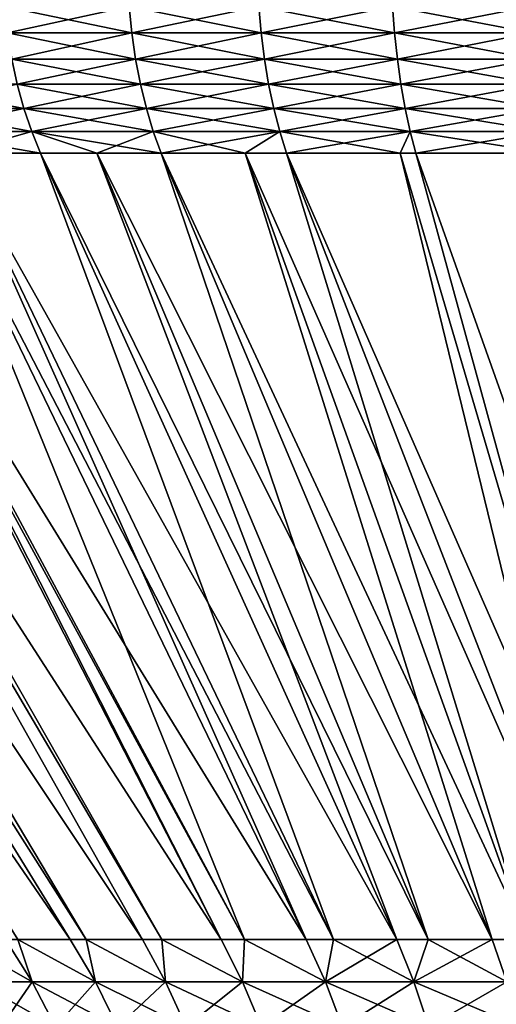
# Model space of a CAD drawing. Extents: x -148 to 357, y -520 to 98.
# Drawn here: x 317 to 320, y 50 to 56 of the extents above; entities that cross this region are included whole.
import ezdxf

# ---------------------------------------------------------------- set-up
doc = ezdxf.new("R2010")
doc.units = 0
doc.header["$MEASUREMENT"] = 0
doc.layers.add('L1', color=7, linetype='Continuous')

msp = doc.modelspace()

# ---------------------------------------------------------------- linework, layer by layer
at = {"layer": 'L1', "color": 7}
for points in [[(317.7831, 56.1671, -11.38534), (317.0064, 55.99719, -10.88226), (316.9867, 56.1671, -10.91282)], [(317.0064, 55.99719, 10.88226), (317.8006, 55.99719, 11.35345), (316.9867, 56.1671, 10.91282)], [(316.9867, 56.1671, 10.91282), (317.8006, 55.99719, 11.35345), (317.7831, 56.1671, 11.38534)], [(317.8006, 55.99719, -11.35345), (317.0064, 55.99719, -10.88226), (317.7831, 56.1671, -11.38534)], [(318.6112, 56.1671, -11.79984), (317.8006, 55.99719, -11.35345), (317.7831, 56.1671, -11.38534)], [(317.8006, 55.99719, 11.35345), (318.6263, 55.99719, 11.76678), (317.7831, 56.1671, 11.38534)], [(317.7831, 56.1671, 11.38534), (318.6263, 55.99719, 11.76678), (318.6112, 56.1671, 11.79984)], [(318.6263, 55.99719, -11.76678), (317.8006, 55.99719, -11.35345), (318.6112, 56.1671, -11.79984)], [(319.4667, 56.1671, 12.1542), (318.6112, 56.1671, 11.79984), (319.4794, 55.99719, 12.12016)], [(319.4794, 55.99719, 12.12016), (318.6112, 56.1671, 11.79984), (318.6263, 55.99719, 11.76678)], [(319.4667, 56.1671, -12.1542), (318.6263, 55.99719, -11.76678), (318.6112, 56.1671, -11.79984)], [(319.4794, 55.99719, -12.12016), (318.6263, 55.99719, -11.76678), (319.4667, 56.1671, -12.1542)], [(319.4667, 56.1671, -12.1542), (320.3453, 56.1671, -12.44664), (319.4794, 55.99719, -12.12016)], [(320.3453, 56.1671, 12.44664), (319.4667, 56.1671, 12.1542), (320.3556, 55.99719, 12.41178)], [(320.3556, 55.99719, 12.41178), (319.4667, 56.1671, 12.1542), (319.4794, 55.99719, 12.12016)], [(319.4794, 55.99719, -12.12016), (320.3453, 56.1671, -12.44664), (320.3556, 55.99719, -12.41178)], [(317.8006, 55.99719, -11.35345), (317.0339, 55.83108, -10.8394), (317.0064, 55.99719, -10.88226)], [(317.0339, 55.83108, 10.8394), (317.825, 55.83108, 11.30874), (317.0064, 55.99719, 10.88226)], [(317.0064, 55.99719, 10.88226), (317.825, 55.83108, 11.30874), (317.8006, 55.99719, 11.35345)], [(317.825, 55.83108, -11.30874), (317.0339, 55.83108, -10.8394), (317.8006, 55.99719, -11.35345)], [(318.6263, 55.99719, -11.76678), (317.825, 55.83108, -11.30874), (317.8006, 55.99719, -11.35345)], [(317.825, 55.83108, 11.30874), (318.6474, 55.83108, 11.72044), (317.8006, 55.99719, 11.35345)], [(317.8006, 55.99719, 11.35345), (318.6474, 55.83108, 11.72044), (318.6263, 55.99719, 11.76678)], [(318.6474, 55.83108, -11.72044), (317.825, 55.83108, -11.30874), (318.6263, 55.99719, -11.76678)], [(319.4794, 55.99719, 12.12016), (318.6263, 55.99719, 11.76678), (319.4972, 55.83108, 12.07243)], [(319.4972, 55.83108, 12.07243), (318.6263, 55.99719, 11.76678), (318.6474, 55.83108, 11.72044)], [(319.4794, 55.99719, -12.12016), (318.6474, 55.83108, -11.72044), (318.6263, 55.99719, -11.76678)], [(319.4972, 55.83108, -12.07243), (318.6474, 55.83108, -11.72044), (319.4794, 55.99719, -12.12016)], [(319.4794, 55.99719, -12.12016), (320.3556, 55.99719, -12.41178), (319.4972, 55.83108, -12.07243)], [(320.3556, 55.99719, 12.41178), (319.4794, 55.99719, 12.12016), (320.3699, 55.83108, 12.36289)], [(320.3699, 55.83108, 12.36289), (319.4794, 55.99719, 12.12016), (319.4972, 55.83108, 12.07243)], [(319.4972, 55.83108, -12.07243), (320.3556, 55.99719, -12.41178), (320.3699, 55.83108, -12.36289)], [(317.825, 55.83108, -11.30874), (317.0692, 55.67002, -10.78458), (317.0339, 55.83108, -10.8394)], [(317.0692, 55.67002, 10.78458), (317.8562, 55.67002, 11.25154), (317.0339, 55.83108, 10.8394)], [(317.0339, 55.83108, 10.8394), (317.8562, 55.67002, 11.25154), (317.825, 55.83108, 11.30874)], [(317.8562, 55.67002, -11.25154), (317.0692, 55.67002, -10.78458), (317.825, 55.83108, -11.30874)], [(318.6474, 55.83108, -11.72044), (317.8562, 55.67002, -11.25154), (317.825, 55.83108, -11.30874)], [(317.8562, 55.67002, 11.25154), (318.6745, 55.67002, 11.66116), (317.825, 55.83108, 11.30874)], [(317.825, 55.83108, 11.30874), (318.6745, 55.67002, 11.66116), (318.6474, 55.83108, 11.72044)], [(318.6745, 55.67002, -11.66116), (317.8562, 55.67002, -11.25154), (318.6474, 55.83108, -11.72044)], [(319.4972, 55.83108, 12.07243), (318.6474, 55.83108, 11.72044), (319.52, 55.67002, 12.01137)], [(319.52, 55.67002, 12.01137), (318.6474, 55.83108, 11.72044), (318.6745, 55.67002, 11.66116)], [(319.4972, 55.83108, -12.07243), (318.6745, 55.67002, -11.66116), (318.6474, 55.83108, -11.72044)], [(319.52, 55.67002, -12.01137), (318.6745, 55.67002, -11.66116), (319.4972, 55.83108, -12.07243)], [(319.4972, 55.83108, -12.07243), (320.3699, 55.83108, -12.36289), (319.52, 55.67002, -12.01137)], [(320.3699, 55.83108, 12.36289), (319.4972, 55.83108, 12.07243), (320.3883, 55.67002, 12.30036)], [(320.3883, 55.67002, 12.30036), (319.4972, 55.83108, 12.07243), (319.52, 55.67002, 12.01137)], [(319.52, 55.67002, -12.01137), (320.3699, 55.83108, -12.36289), (320.3883, 55.67002, -12.30036)], [(316.3648, 55.51522, 10.19949), (317.1118, 55.51522, 10.7182), (316.3175, 55.67002, 10.26266)], [(316.3175, 55.67002, 10.26266), (317.1118, 55.51522, 10.7182), (317.0692, 55.67002, 10.78458)], [(316.3648, 55.51522, -10.19949), (317.0692, 55.67002, -10.78458), (317.1118, 55.51522, -10.7182)], [(317.8562, 55.67002, -11.25154), (317.1118, 55.51522, -10.7182), (317.0692, 55.67002, -10.78458)], [(317.1118, 55.51522, 10.7182), (317.894, 55.51522, 11.18229), (317.0692, 55.67002, 10.78458)], [(317.0692, 55.67002, 10.78458), (317.894, 55.51522, 11.18229), (317.8562, 55.67002, 11.25154)], [(317.894, 55.51522, -11.18229), (317.1118, 55.51522, -10.7182), (317.8562, 55.67002, -11.25154)], [(318.6745, 55.67002, -11.66116), (317.894, 55.51522, -11.18229), (317.8562, 55.67002, -11.25154)], [(317.894, 55.51522, 11.18229), (318.7073, 55.51522, 11.58939), (317.8562, 55.67002, 11.25154)], [(317.8562, 55.67002, 11.25154), (318.7073, 55.51522, 11.58939), (318.6745, 55.67002, 11.66116)], [(318.7073, 55.51522, -11.58939), (317.894, 55.51522, -11.18229), (318.6745, 55.67002, -11.66116)], [(319.52, 55.67002, 12.01137), (318.6745, 55.67002, 11.66116), (319.5476, 55.51522, 11.93744)], [(319.5476, 55.51522, 11.93744), (318.6745, 55.67002, 11.66116), (318.7073, 55.51522, 11.58939)], [(319.52, 55.67002, -12.01137), (318.7073, 55.51522, -11.58939), (318.6745, 55.67002, -11.66116)], [(319.5476, 55.51522, -11.93744), (318.7073, 55.51522, -11.58939), (319.52, 55.67002, -12.01137)], [(319.52, 55.67002, -12.01137), (320.3883, 55.67002, -12.30036), (319.5476, 55.51522, -11.93744)], [(320.3883, 55.67002, 12.30036), (319.52, 55.67002, 12.01137), (320.4105, 55.51522, 12.22466)], [(320.4105, 55.51522, 12.22466), (319.52, 55.67002, 12.01137), (319.5476, 55.51522, 11.93744)], [(319.5476, 55.51522, -11.93744), (320.3883, 55.67002, -12.30036), (320.4105, 55.51522, -12.22466)], [(316.3648, 55.51522, -10.19949), (317.1118, 55.51522, -10.7182), (316.4199, 55.36785, -10.12581)], [(316.4199, 55.36785, 10.12581), (317.1616, 55.36785, 10.64077), (316.3648, 55.51522, 10.19949)], [(316.3648, 55.51522, 10.19949), (317.1616, 55.36785, 10.64077), (317.1118, 55.51522, 10.7182)], [(316.4199, 55.36785, -10.12581), (317.1118, 55.51522, -10.7182), (317.1616, 55.36785, -10.64077)], [(317.894, 55.51522, -11.18229), (317.1616, 55.36785, -10.64077), (317.1118, 55.51522, -10.7182)], [(317.1616, 55.36785, 10.64077), (317.9381, 55.36785, 11.10151), (317.1118, 55.51522, 10.7182)], [(317.1118, 55.51522, 10.7182), (317.9381, 55.36785, 11.10151), (317.894, 55.51522, 11.18229)], [(317.9381, 55.36785, -11.10151), (317.1616, 55.36785, -10.64077), (317.894, 55.51522, -11.18229)], [(318.7073, 55.51522, -11.58939), (317.9381, 55.36785, -11.10151), (317.894, 55.51522, -11.18229)], [(317.9381, 55.36785, 11.10151), (318.7455, 55.36785, 11.50567), (317.894, 55.51522, 11.18229)], [(317.894, 55.51522, 11.18229), (318.7455, 55.36785, 11.50567), (318.7073, 55.51522, 11.58939)], [(318.7455, 55.36785, -11.50567), (317.9381, 55.36785, -11.10151), (318.7073, 55.51522, -11.58939)], [(319.5476, 55.51522, 11.93744), (318.7073, 55.51522, 11.58939), (319.5797, 55.36785, 11.8512)], [(319.5797, 55.36785, 11.8512), (318.7073, 55.51522, 11.58939), (318.7455, 55.36785, 11.50567)], [(319.5476, 55.51522, -11.93744), (318.7455, 55.36785, -11.50567), (318.7073, 55.51522, -11.58939)], [(319.5797, 55.36785, -11.8512), (318.7455, 55.36785, -11.50567), (319.5476, 55.51522, -11.93744)], [(319.5476, 55.51522, -11.93744), (320.4105, 55.51522, -12.22466), (319.5797, 55.36785, -11.8512)], [(320.4105, 55.51522, 12.22466), (319.5476, 55.51522, 11.93744), (320.4364, 55.36785, 12.13635)], [(320.4364, 55.36785, 12.13635), (319.5476, 55.51522, 11.93744), (319.5797, 55.36785, 11.8512)], [(319.5797, 55.36785, -11.8512), (320.4105, 55.51522, -12.22466), (320.4364, 55.36785, -12.13635)], [(317.1616, 55.36785, -10.64077), (317.2181, 55.22903, -10.55287), (316.4199, 55.36785, -10.12581)], [(316.4199, 55.36785, -10.12581), (317.2181, 55.22903, -10.55287), (316.6739, 55.22903, -10.17507)], [(316.4199, 55.36785, 10.12581), (316.6739, 55.22903, 10.17507), (317.1616, 55.36785, 10.64077)], [(316.6739, 55.22903, 10.17507), (317.2181, 55.22903, 10.55287), (317.1616, 55.36785, 10.64077)], [(317.9381, 55.36785, -11.10151), (317.9882, 55.22903, -11.0098), (317.1616, 55.36785, -10.64077)], [(317.9882, 55.22903, -11.0098), (317.5768, 55.22903, -10.76569), (317.1616, 55.36785, -10.64077)], [(317.1616, 55.36785, -10.64077), (317.5768, 55.22903, -10.76569), (317.2181, 55.22903, -10.55287)], [(317.2181, 55.22903, 10.55287), (317.5768, 55.22903, 10.76569), (317.1616, 55.36785, 10.64077)], [(317.1616, 55.36785, 10.64077), (317.5768, 55.22903, 10.76569), (317.9381, 55.36785, 11.10151)], [(317.5768, 55.22903, 10.76569), (317.9882, 55.22903, 11.0098), (317.9381, 55.36785, 11.10151)], [(318.5257, 55.22903, -11.27886), (317.9882, 55.22903, -11.0098), (317.9381, 55.36785, -11.10151)], [(318.7455, 55.36785, -11.50567), (318.5257, 55.22903, -11.27886), (317.9381, 55.36785, -11.10151)], [(317.9381, 55.36785, 11.10151), (317.9882, 55.22903, 11.0098), (318.7455, 55.36785, 11.50567)], [(317.9882, 55.22903, 11.0098), (318.5257, 55.22903, 11.27886), (318.7455, 55.36785, 11.50567)], [(318.7889, 55.22903, -11.41063), (318.5257, 55.22903, -11.27886), (318.7455, 55.36785, -11.50567)], [(318.7455, 55.36785, 11.50567), (318.5257, 55.22903, 11.27886), (318.7889, 55.22903, 11.41063)], [(319.5143, 55.22903, -11.71107), (318.7889, 55.22903, -11.41063), (318.7455, 55.36785, -11.50567)], [(319.5797, 55.36785, -11.8512), (319.5143, 55.22903, -11.71107), (318.7455, 55.36785, -11.50567)], [(318.7455, 55.36785, 11.50567), (318.7889, 55.22903, 11.41063), (319.5797, 55.36785, 11.8512)], [(319.5797, 55.36785, 11.8512), (318.7889, 55.22903, 11.41063), (319.5143, 55.22903, 11.71107)], [(319.6162, 55.22903, -11.75331), (319.5143, 55.22903, -11.71107), (319.5797, 55.36785, -11.8512)], [(319.5797, 55.36785, 11.8512), (319.5143, 55.22903, 11.71107), (319.6162, 55.22903, 11.75331)], [(319.5797, 55.36785, -11.8512), (320.4364, 55.36785, -12.13635), (319.6162, 55.22903, -11.75331)], [(320.4364, 55.36785, 12.13635), (319.5797, 55.36785, 11.8512), (320.4659, 55.22903, 12.0361)], [(320.4659, 55.22903, 12.0361), (319.5797, 55.36785, 11.8512), (319.6162, 55.22903, 11.75331)], [(319.6162, 55.22903, -11.75331), (320.4364, 55.36785, -12.13635), (320.4659, 55.22903, -12.0361)], [(317.0732, 50.20785, -4.76415), (313.9578, 55.22903, -7.51747), (317.4079, 50.20785, -5.22482)], [(317.4079, 50.20785, -5.22482), (313.9578, 55.22903, -7.51747), (314.3196, 55.22903, -7.96641)], [(317.4079, 50.20785, 5.22482), (314.3196, 55.22903, 7.96641), (313.9578, 55.22903, 7.51747)], [(317.4079, 50.20785, 5.22482), (313.9578, 55.22903, 7.51747), (317.0732, 50.20785, 4.76415)], [(317.4079, 50.20785, -5.22482), (314.3196, 55.22903, -7.96641), (317.5088, 50.20785, -5.34167)], [(317.5088, 50.20785, -5.34167), (314.3196, 55.22903, -7.96641), (314.5197, 55.22903, -8.21472)], [(317.5088, 50.20785, 5.34167), (314.5197, 55.22903, 8.21472), (314.3196, 55.22903, 7.96641)], [(317.5088, 50.20785, 5.34167), (314.3196, 55.22903, 7.96641), (317.4079, 50.20785, 5.22482)], [(317.5088, 50.20785, -5.34167), (314.5197, 55.22903, -8.21472), (317.8682, 50.20785, -5.7581)], [(317.8682, 50.20785, -5.7581), (314.5197, 55.22903, -8.21472), (315.038, 55.22903, -8.77138)], [(317.8682, 50.20785, 5.7581), (315.038, 55.22903, 8.77138), (314.5197, 55.22903, 8.21472)], [(317.8682, 50.20785, 5.7581), (314.5197, 55.22903, 8.21472), (317.5088, 50.20785, 5.34167)], [(317.8682, 50.20785, -5.7581), (315.038, 55.22903, -8.77138), (317.9923, 50.20785, -5.87961)], [(317.9923, 50.20785, -5.87961), (315.038, 55.22903, -8.77138), (315.1299, 55.22903, -8.87011)], [(317.9923, 50.20785, 5.87961), (315.1299, 55.22903, 8.87011), (315.038, 55.22903, 8.77138)], [(317.9923, 50.20785, 5.87961), (315.038, 55.22903, 8.77138), (317.8682, 50.20785, 5.7581)], [(317.9923, 50.20785, -5.87961), (315.1299, 55.22903, -8.87011), (318.3716, 50.20785, -6.251)], [(318.3716, 50.20785, -6.251), (315.1299, 55.22903, -8.87011), (315.7853, 55.22903, -9.48029)], [(318.3716, 50.20785, 6.251), (315.7853, 55.22903, 9.48029), (315.1299, 55.22903, 8.87011)], [(318.3716, 50.20785, 6.251), (315.1299, 55.22903, 8.87011), (317.9923, 50.20785, 5.87961)], [(318.3716, 50.20785, -6.251), (315.7853, 55.22903, -9.48029), (318.5202, 50.20785, -6.374)], [(318.5202, 50.20785, -6.374), (315.7853, 55.22903, -9.48029), (315.8235, 55.22903, -9.51107)], [(315.8235, 55.22903, 9.51107), (315.7853, 55.22903, 9.48029), (318.3716, 50.20785, 6.251)], [(318.5202, 50.20785, -6.374), (315.8235, 55.22903, -9.51107), (318.9144, 50.20785, -6.70005)], [(318.9144, 50.20785, -6.70005), (315.8235, 55.22903, -9.51107), (316.4825, 55.22903, -10.04217)], [(318.5202, 50.20785, 6.374), (316.4825, 55.22903, 10.04217), (315.8235, 55.22903, 9.51107)], [(318.5202, 50.20785, 6.374), (315.8235, 55.22903, 9.51107), (318.3716, 50.20785, 6.251)], [(318.9144, 50.20785, -6.70005), (316.4825, 55.22903, -10.04217), (319.0887, 50.20785, -6.8212)], [(319.0887, 50.20785, -6.8212), (316.4825, 55.22903, -10.04217), (316.6739, 55.22903, -10.17507)], [(318.9144, 50.20785, 6.70005), (316.6739, 55.22903, 10.17507), (316.4825, 55.22903, 10.04217)], [(318.9144, 50.20785, 6.70005), (316.4825, 55.22903, 10.04217), (318.5202, 50.20785, 6.374)], [(319.0887, 50.20785, -6.8212), (316.6739, 55.22903, -10.17507), (319.4929, 50.20785, -7.10211)], [(319.4929, 50.20785, -7.10211), (316.6739, 55.22903, -10.17507), (317.2181, 55.22903, -10.55287)], [(319.0887, 50.20785, 6.8212), (317.2181, 55.22903, 10.55287), (316.6739, 55.22903, 10.17507)], [(319.0887, 50.20785, 6.8212), (316.6739, 55.22903, 10.17507), (318.9144, 50.20785, 6.70005)], [(319.4929, 50.20785, -7.10211), (317.2181, 55.22903, -10.55287), (319.6934, 50.20785, -7.2179)], [(319.6934, 50.20785, -7.2179), (317.2181, 55.22903, -10.55287), (317.5768, 55.22903, -10.76569)], [(319.4929, 50.20785, 7.10211), (317.5768, 55.22903, 10.76569), (317.2181, 55.22903, 10.55287)], [(319.4929, 50.20785, 7.10211), (317.2181, 55.22903, 10.55287), (319.0887, 50.20785, 6.8212)], [(319.6934, 50.20785, -7.2179), (317.5768, 55.22903, -10.76569), (320.103, 50.20785, -7.45434)], [(320.103, 50.20785, -7.45434), (317.5768, 55.22903, -10.76569), (317.9882, 55.22903, -11.0098)], [(319.6934, 50.20785, 7.2179), (317.9882, 55.22903, 11.0098), (317.5768, 55.22903, 10.76569)], [(319.6934, 50.20785, 7.2179), (317.5768, 55.22903, 10.76569), (319.4929, 50.20785, 7.10211)], [(320.103, 50.20785, -7.45434), (317.9882, 55.22903, -11.0098), (320.33, 50.20785, -7.56117)], [(320.33, 50.20785, -7.56117), (317.9882, 55.22903, -11.0098), (318.5257, 55.22903, -11.27886)], [(320.103, 50.20785, 7.45434), (318.5257, 55.22903, 11.27886), (317.9882, 55.22903, 11.0098)], [(320.103, 50.20785, 7.45434), (317.9882, 55.22903, 11.0098), (319.6934, 50.20785, 7.2179)], [(320.33, 50.20785, -7.56117), (318.5257, 55.22903, -11.27886), (320.7404, 50.20785, -7.7543)], [(320.7404, 50.20785, -7.7543), (318.5257, 55.22903, -11.27886), (318.7889, 55.22903, -11.41063)], [(320.33, 50.20785, 7.56117), (318.7889, 55.22903, 11.41063), (318.5257, 55.22903, 11.27886)], [(320.33, 50.20785, 7.56117), (318.5257, 55.22903, 11.27886), (320.103, 50.20785, 7.45434)], [(320.7404, 50.20785, -7.7543), (318.7889, 55.22903, -11.41063), (320.9936, 50.20785, -7.84848)], [(318.7889, 55.22903, -11.41063), (319.5143, 55.22903, -11.71107), (320.9936, 50.20785, -7.84848)], [(320.7404, 50.20785, 7.7543), (319.5143, 55.22903, 11.71107), (318.7889, 55.22903, 11.41063)], [(320.7404, 50.20785, 7.7543), (318.7889, 55.22903, 11.41063), (320.33, 50.20785, 7.56117)], [(320.9936, 50.20785, -7.84848), (319.5143, 55.22903, -11.71107), (319.6162, 55.22903, -11.75331)], [(320.9936, 50.20785, 7.84848), (319.6162, 55.22903, 11.75331), (319.5143, 55.22903, 11.71107)], [(320.9936, 50.20785, 7.84848), (319.5143, 55.22903, 11.71107), (320.7404, 50.20785, 7.7543)], [(320.9936, 50.20785, -7.84848), (319.6162, 55.22903, -11.75331), (321.4007, 50.20785, -7.99986)], [(321.4007, 50.20785, -7.99986), (319.6162, 55.22903, -11.75331), (320.4659, 55.22903, -12.0361)], [(321.4007, 50.20785, 7.99986), (320.4659, 55.22903, 12.0361), (319.6162, 55.22903, 11.75331)], [(321.4007, 50.20785, 7.99986), (319.6162, 55.22903, 11.75331), (320.9936, 50.20785, 7.84848)], [(316.6889, 50.20785, -4.15132), (316.9938, 50.20785, -4.65488), (317.1638, 49.93728, -4.54194)], [(317.1638, 49.93728, 4.54194), (316.9938, 50.20785, 4.65488), (316.6889, 50.20785, 4.15132)], [(316.8077, 49.93728, 3.95397), (317.1638, 49.93728, 4.54194), (316.6889, 50.20785, 4.15132)], [(316.6889, 50.20785, -4.15132), (317.1638, 49.93728, -4.54194), (316.8077, 49.93728, -3.95397)], [(317.1638, 49.93728, -4.54194), (316.9938, 50.20785, -4.65488), (317.0732, 50.20785, -4.76415)], [(317.1638, 49.93728, 4.54194), (317.0732, 50.20785, 4.76415), (316.9938, 50.20785, 4.65488)], [(317.0732, 50.20785, -4.76415), (317.4079, 50.20785, -5.22482), (317.5679, 49.93728, -5.09804)], [(317.5679, 49.93728, 5.09804), (317.4079, 50.20785, 5.22482), (317.0732, 50.20785, 4.76415)], [(317.1638, 49.93728, 4.54194), (317.5679, 49.93728, 5.09804), (317.0732, 50.20785, 4.76415)], [(317.0732, 50.20785, -4.76415), (317.5679, 49.93728, -5.09804), (317.1638, 49.93728, -4.54194)], [(317.5679, 49.93728, 5.09804), (317.5088, 50.20785, 5.34167), (317.4079, 50.20785, 5.22482)], [(317.5088, 50.20785, -5.34167), (317.5679, 49.93728, -5.09804), (317.4079, 50.20785, -5.22482)], [(317.5088, 50.20785, -5.34167), (317.8682, 50.20785, -5.7581), (318.017, 49.93728, -5.61839)], [(318.017, 49.93728, 5.61839), (317.8682, 50.20785, 5.7581), (317.5088, 50.20785, 5.34167)], [(317.5679, 49.93728, 5.09804), (318.017, 49.93728, 5.61839), (317.5088, 50.20785, 5.34167)], [(318.017, 49.93728, -5.61839), (317.5679, 49.93728, -5.09804), (317.5088, 50.20785, -5.34167)], [(318.017, 49.93728, 5.61839), (317.9923, 50.20785, 5.87961), (317.8682, 50.20785, 5.7581)], [(317.9923, 50.20785, -5.87961), (318.017, 49.93728, -5.61839), (317.8682, 50.20785, -5.7581)], [(317.9923, 50.20785, -5.87961), (318.3716, 50.20785, -6.251), (318.5081, 49.93728, -6.09933)], [(318.5081, 49.93728, 6.09933), (318.3716, 50.20785, 6.251), (317.9923, 50.20785, 5.87961)], [(318.017, 49.93728, 5.61839), (318.5081, 49.93728, 6.09933), (317.9923, 50.20785, 5.87961)], [(318.5081, 49.93728, -6.09933), (318.017, 49.93728, -5.61839), (317.9923, 50.20785, -5.87961)], [(318.5081, 49.93728, 6.09933), (318.5202, 50.20785, 6.374), (318.3716, 50.20785, 6.251)], [(318.3716, 50.20785, -6.251), (318.5202, 50.20785, -6.374), (318.5081, 49.93728, -6.09933)], [(318.5081, 49.93728, 6.09933), (319.0378, 49.93728, 6.53748), (318.5202, 50.20785, 6.374)], [(318.5081, 49.93728, -6.09933), (318.5202, 50.20785, -6.374), (319.0378, 49.93728, -6.53748)], [(318.5202, 50.20785, -6.374), (318.9144, 50.20785, -6.70005), (319.0378, 49.93728, -6.53748)], [(319.0378, 49.93728, 6.53748), (318.9144, 50.20785, 6.70005), (318.5202, 50.20785, 6.374)], [(319.0887, 50.20785, 6.8212), (318.9144, 50.20785, 6.70005), (319.0378, 49.93728, 6.53748)], [(319.0887, 50.20785, -6.8212), (319.0378, 49.93728, -6.53748), (318.9144, 50.20785, -6.70005)], [(319.0378, 49.93728, 6.53748), (319.6022, 49.93728, 6.92978), (319.4929, 50.20785, 7.10211)], [(319.0378, 49.93728, 6.53748), (319.4929, 50.20785, 7.10211), (319.0887, 50.20785, 6.8212)], [(319.6022, 49.93728, -6.92978), (319.0378, 49.93728, -6.53748), (319.0887, 50.20785, -6.8212)], [(319.0887, 50.20785, -6.8212), (319.4929, 50.20785, -7.10211), (319.6022, 49.93728, -6.92978)], [(319.6934, 50.20785, 7.2179), (319.4929, 50.20785, 7.10211), (319.6022, 49.93728, 6.92978)], [(319.6934, 50.20785, -7.2179), (319.6022, 49.93728, -6.92978), (319.4929, 50.20785, -7.10211)], [(319.6022, 49.93728, 6.92978), (320.1975, 49.93728, 7.27348), (320.103, 50.20785, 7.45434)], [(319.6022, 49.93728, 6.92978), (320.103, 50.20785, 7.45434), (319.6934, 50.20785, 7.2179)], [(320.1975, 49.93728, -7.27348), (319.6022, 49.93728, -6.92978), (319.6934, 50.20785, -7.2179)], [(319.6934, 50.20785, -7.2179), (320.103, 50.20785, -7.45434), (320.1975, 49.93728, -7.27348)], [(320.33, 50.20785, 7.56117), (320.103, 50.20785, 7.45434), (320.1975, 49.93728, 7.27348)], [(320.103, 50.20785, -7.45434), (320.33, 50.20785, -7.56117), (320.1975, 49.93728, -7.27348)], [(316.9659, 49.6504, 3.86704), (317.1638, 49.93728, 4.54194), (316.8077, 49.93728, 3.95397)], [(316.8077, 49.93728, -3.95397), (317.1638, 49.93728, -4.54194), (317.3141, 49.6504, -4.44207)], [(316.8077, 49.93728, -3.95397), (317.3141, 49.6504, -4.44207), (316.9659, 49.6504, -3.86704)], [(316.9659, 49.6504, 3.86704), (317.3141, 49.6504, 4.44207), (317.1638, 49.93728, 4.54194)], [(317.3141, 49.6504, 4.44207), (317.5679, 49.93728, 5.09804), (317.1638, 49.93728, 4.54194)], [(317.1638, 49.93728, -4.54194), (317.5679, 49.93728, -5.09804), (317.7093, 49.6504, -4.98595)], [(317.1638, 49.93728, -4.54194), (317.7093, 49.6504, -4.98595), (317.3141, 49.6504, -4.44207)], [(317.3141, 49.6504, 4.44207), (317.7093, 49.6504, 4.98595), (317.5679, 49.93728, 5.09804)], [(317.7093, 49.6504, 4.98595), (318.017, 49.93728, 5.61839), (317.5679, 49.93728, 5.09804)], [(317.5679, 49.93728, -5.09804), (318.1486, 49.6504, -5.49486), (317.7093, 49.6504, -4.98595)], [(318.017, 49.93728, -5.61839), (318.1486, 49.6504, -5.49486), (317.5679, 49.93728, -5.09804)], [(317.7093, 49.6504, 4.98595), (318.1486, 49.6504, 5.49486), (318.017, 49.93728, 5.61839)], [(318.1486, 49.6504, 5.49486), (318.5081, 49.93728, 6.09933), (318.017, 49.93728, 5.61839)], [(318.6289, 49.6504, -5.96522), (318.1486, 49.6504, -5.49486), (318.017, 49.93728, -5.61839)], [(318.5081, 49.93728, -6.09933), (318.6289, 49.6504, -5.96522), (318.017, 49.93728, -5.61839)], [(318.1486, 49.6504, 5.49486), (318.6289, 49.6504, 5.96522), (318.5081, 49.93728, 6.09933)], [(318.6289, 49.6504, 5.96522), (319.0378, 49.93728, 6.53748), (318.5081, 49.93728, 6.09933)], [(318.5081, 49.93728, -6.09933), (319.0378, 49.93728, -6.53748), (319.1469, 49.6504, -6.39374)], [(319.1469, 49.6504, -6.39374), (318.6289, 49.6504, -5.96522), (318.5081, 49.93728, -6.09933)], [(318.6289, 49.6504, 5.96522), (319.1469, 49.6504, 6.39374), (319.0378, 49.93728, 6.53748)], [(319.1469, 49.6504, 6.39374), (319.6022, 49.93728, 6.92978), (319.0378, 49.93728, 6.53748)], [(319.1469, 49.6504, -6.39374), (319.0378, 49.93728, -6.53748), (319.6989, 49.6504, -6.77742)], [(319.6022, 49.93728, -6.92978), (319.6989, 49.6504, -6.77742), (319.0378, 49.93728, -6.53748)], [(319.1469, 49.6504, 6.39374), (319.6989, 49.6504, 6.77742), (319.6022, 49.93728, 6.92978)], [(319.6989, 49.6504, 6.77742), (320.1975, 49.93728, 7.27348), (319.6022, 49.93728, 6.92978)], [(320.2811, 49.6504, -7.11355), (319.6989, 49.6504, -6.77742), (319.6022, 49.93728, -6.92978)], [(320.1975, 49.93728, -7.27348), (320.2811, 49.6504, -7.11355), (319.6022, 49.93728, -6.92978)], [(319.6989, 49.6504, 6.77742), (320.2811, 49.6504, 7.11355), (320.1975, 49.93728, 7.27348)]]:
    msp.add_3dface(points, dxfattribs=at)

doc.saveas('drawing.dxf')
